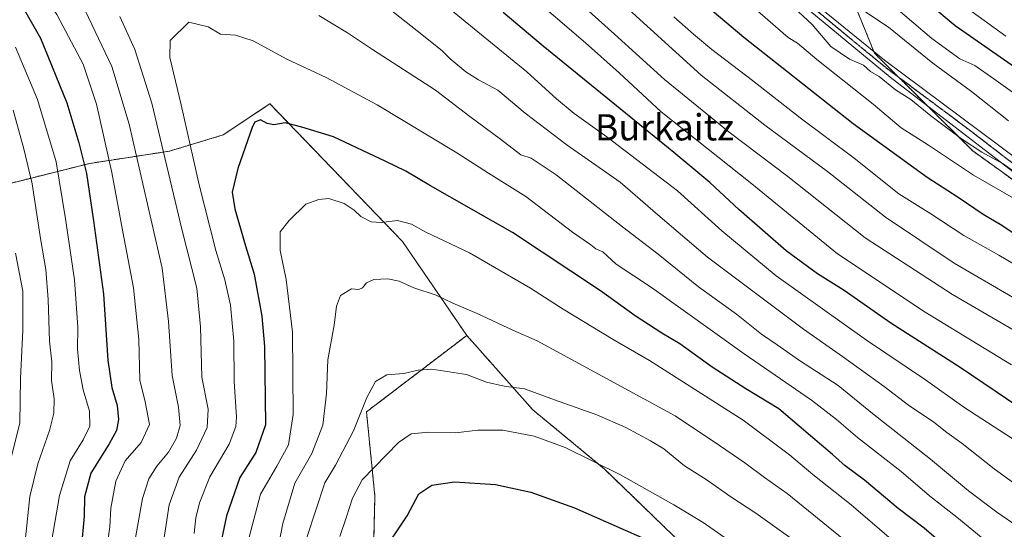
# Model space of a CAD drawing. Units: metres. Extents: x 586514 to 589937, y 4765994 to 4768351.
# Drawn here: x 589202 to 589503, y 4767435 to 4767590 of the extents above; entities that cross this region are included whole.
import ezdxf
from ezdxf.enums import TextEntityAlignment as Align

# ---------------------------------------------------------------- set-up
doc = ezdxf.new("R2010")
doc.units = ezdxf.units.M
doc.header["$MEASUREMENT"] = 0
for name, pattern in [('TRAZO_Y_PUNTO', [1, 0.5, -0.25, 0, -0.25]), ('TRAZOS', [0.75, 0.5, -0.25]), ('TRAZOS2', [0.375, 0.25, -0.125])]:
    doc.linetypes.add(name, pattern=pattern)
for name, color, linetype, lineweight in [('Arbolado forestal', 92, 'TRAZOS', 0), ('Arbolado forestal CxS', 92, 'Continuous', 0), ('Curva de nivel maestra', 36, 'Continuous', 30), ('Curva de nivel normal', 36, 'Continuous', 0), ('Pastizal CxS', 92, 'Continuous', 0), ('Pista no pavimentada', 254, 'Continuous', 13), ('Pista no pavimentada Cxs', 254, 'Continuous', 0), ('Pista pavimentada eje', 135, 'TRAZO_Y_PUNTO', 0), ('Ruta', 19, 'TRAZOS2', 30), ('Texto cartográfico', 19, 'Continuous', 0)]:
    doc.layers.add(name, color=color, linetype=linetype, lineweight=lineweight)
doc.styles.add('Arial', font='txt', dxfattribs={"height": 0.2})

# ---------------------------------------------------------------- blocks, each defined once
blk = doc.blocks.new('*U158')
at = {"layer": 'Arbolado forestal CxS', "color": 92, "linetype": 'Continuous', "lineweight": 0}
for points in [[(589309.67, 4767411.45, 701.38), (589310.48, 4767444.97, 696.87), (589307.91, 4767470.65, 690.14), (589338.51, 4767493.98, 686.69), (589358.71, 4767471.24, 691.54), (589380.59, 4767453.19, 694.95), (589404.46, 4767430.08, 698.5)], [(589523.44, 4767528.38, 615.52), (589492.89, 4767550.27, 615.01), (589462.93, 4767580.1, 613.61), (589449.15, 4767613.97, 602.13), (589463.08, 4767620.63, 594.72), (589474.42, 4767624.12, 589.56), (589477.63, 4767622.61, 588.84), (589496.1, 4767613.91, 583.54), (589504.09, 4767610.15, 580.84)]]:
    blk.add_polyline3d(points, dxfattribs=at)
blk = doc.blocks.new('*U165')
at = {"layer": 'Curva de nivel normal', "color": 36, "linetype": 'Continuous', "lineweight": 0}
blk.add_polyline3d([(589299.76, 4767432.61, 695), (589301.86, 4767438.61, 695), (589303.64, 4767444.28, 695), (589306.57, 4767449.94, 695), (589317.66, 4767461.27, 695), (589321.56, 4767463.99, 695), (589326.83, 4767464.42, 695), (589335.08, 4767464.24, 695), (589341.9, 4767465.12, 695), (589349.54, 4767465.12, 695), (589359.03, 4767463.26, 695), (589368.52, 4767459.84, 695), (589385.47, 4767451.48, 695), (589401.68, 4767442.29, 695), (589410.68, 4767436.95, 695), (589420.37, 4767430.11, 695)], dxfattribs=at)
blk = doc.blocks.new('*U166')
at = {"layer": 'Curva de nivel normal', "color": 36, "linetype": 'Continuous', "lineweight": 0}
blk.add_polyline3d([(589434.29, 4767597.87, 615), (589443.92, 4767588.83, 615), (589449.65, 4767582.16, 615), (589455.32, 4767578.32, 615), (589459.6, 4767576.45, 615), (589461.72, 4767574.56, 615), (589464.33, 4767572.96, 615), (589469.37, 4767568.95, 615), (589474.02, 4767565.95, 615), (589480.07, 4767560.99, 615), (589489.5, 4767554, 615), (589495.69, 4767549.93, 615), (589502.14, 4767546.31, 615), (589511.81, 4767539.41, 615)], dxfattribs=at)
blk = doc.blocks.new('*U172')
at = {"layer": 'Curva de nivel normal', "color": 36, "linetype": 'Continuous', "lineweight": 0}
for points in [[(589507.59, 4767447.43, 660), (589499.48, 4767453.32, 660), (589489.7, 4767461, 660), (589484.98, 4767464.38, 660), (589481.08, 4767467.49, 660), (589473.28, 4767472.7, 660), (589465.85, 4767478.39, 660), (589453.18, 4767487.59, 660), (589441.28, 4767495.87, 660), (589424.17, 4767508.72, 660), (589411.95, 4767517.82, 660), (589396.81, 4767530.82, 660), (589385.34, 4767540.71, 660), (589369.12, 4767552.03, 660), (589356.34, 4767561.82, 660), (589348.01, 4767568.87, 660), (589342.11, 4767572.02, 660), (589338.22, 4767574.41, 660), (589335.2, 4767577.01, 660), (589333.44, 4767578.34, 660), (589330.97, 4767580.87, 660), (589325.27, 4767585.42, 660), (589301.7, 4767604.11, 660)], [(589221.02, 4767595.28, 660), (589230.24, 4767576, 660), (589235.51, 4767558.44, 660), (589245.59, 4767514.48, 660), (589247.45, 4767498.26, 660), (589248.61, 4767481.81, 660), (589250.54, 4767472.09, 660), (589251.04, 4767466.55, 660), (589249.95, 4767462.59, 660), (589247.49, 4767458.35, 660), (589243.99, 4767454.11, 660), (589241.49, 4767450.26, 660), (589239.6, 4767444.23, 660), (589237.2, 4767431.1, 660)]]:
    blk.add_polyline3d(points, dxfattribs=at)
blk = doc.blocks.new('*U173')
at = {"layer": 'Curva de nivel normal', "color": 36, "linetype": 'Continuous', "lineweight": 0}
blk.add_polyline3d([(589481.77, 4767419.98, 680), (589455.78, 4767442.3, 680), (589444.06, 4767451.6, 680), (589437, 4767457.6, 680), (589422.84, 4767468.1, 680), (589394.22, 4767486.3, 680), (589383.23, 4767492.77, 680), (589367.95, 4767502.02, 680), (589357.95, 4767508.4, 680), (589339.36, 4767519.18, 680), (589326.02, 4767525.47, 680), (589321.69, 4767527.94, 680), (589317.36, 4767529.02, 680), (589312.36, 4767528.41, 680), (589309.38, 4767528.64, 680), (589306.21, 4767530.28, 680), (589304.13, 4767532.25, 680), (589301.15, 4767534.23, 680), (589296.42, 4767535.81, 680), (589293.38, 4767535.45, 680), (589289.37, 4767534, 680), (589284.27, 4767529.07, 680), (589281.55, 4767525.59, 680), (589281.53, 4767519.86, 680), (589283.37, 4767511.02, 680), (589285.3, 4767495, 680), (589285.5, 4767469.9, 680), (589284.11, 4767460.6, 680), (589280.55, 4767454.07, 680), (589275.62, 4767445.6, 680), (589272.15, 4767432.43, 680)], dxfattribs=at)
blk = doc.blocks.new('*U174')
at = {"layer": 'Curva de nivel normal', "color": 36, "linetype": 'Continuous', "lineweight": 0}
blk.add_polyline3d([(589521.48, 4767506.24, 630), (589500.88, 4767518.49, 630), (589490.23, 4767524.46, 630), (589480.16, 4767531.04, 630), (589470.39, 4767537.22, 630), (589456.76, 4767548.06, 630), (589440.29, 4767560.34, 630), (589425.67, 4767571.74, 630), (589413.32, 4767581.19, 630), (589407.66, 4767585.92, 630), (589401.67, 4767591.2, 630)], dxfattribs=at)
blk = doc.blocks.new('*U178')
at = {"layer": 'Curva de nivel normal', "color": 36, "linetype": 'Continuous', "lineweight": 0}
blk.add_polyline3d([(589425.74, 4767594.32, 620), (589436.6, 4767584.94, 620), (589439.44, 4767583.16, 620), (589445.34, 4767578.22, 620), (589462.52, 4767564.55, 620), (589471.11, 4767557.36, 620), (589479.42, 4767552.02, 620), (589493.15, 4767542.86, 620), (589505.37, 4767535.89, 620)], dxfattribs=at)
blk = doc.blocks.new('*U187')
at = {"layer": 'Curva de nivel normal', "color": 36, "linetype": 'Continuous', "lineweight": 0}
blk.add_polyline3d([(589459.38, 4767593.21, 610), (589467.19, 4767588.06, 610), (589480.77, 4767577.11, 610), (589492.52, 4767568.41, 610), (589503.86, 4767559.51, 610)], dxfattribs=at)
blk = doc.blocks.new('*U196')
at = {"layer": 'Curva de nivel normal', "color": 36, "linetype": 'Continuous', "lineweight": 0}
for points in [[(589504.89, 4767462.5, 655), (589490.19, 4767472.13, 655), (589478.48, 4767480.46, 655), (589460.45, 4767492.56, 655), (589432.91, 4767512.22, 655), (589416.37, 4767525.92, 655), (589402.83, 4767538.11, 655), (589381.29, 4767554.57, 655), (589371.3, 4767561.72, 655), (589365.94, 4767566.19, 655), (589356.8, 4767574.37, 655), (589331.91, 4767594.76, 655)], [(589196.87, 4767617.2, 655), (589203.82, 4767605.87, 655), (589213.4, 4767591.94, 655), (589221.47, 4767576.73, 655), (589225.54, 4767564.56, 655), (589230.24, 4767543.72, 655), (589233.52, 4767525.62, 655), (589236.87, 4767508.52, 655), (589238.48, 4767492.7, 655), (589238.73, 4767480.32, 655), (589240.38, 4767473.7, 655), (589241.68, 4767466.81, 655), (589239.18, 4767461.34, 655), (589234.3, 4767455.77, 655), (589231.38, 4767449.51, 655), (589229.87, 4767441.28, 655), (589229.65, 4767435.61, 655), (589228.45, 4767427.56, 655)]]:
    blk.add_polyline3d(points, dxfattribs=at)
blk = doc.blocks.new('*U200')
at = {"layer": 'Curva de nivel normal', "color": 36, "linetype": 'Continuous', "lineweight": 0}
for points in [[(589509.66, 4767493.14, 640), (589486.77, 4767506.44, 640), (589460.07, 4767523.8, 640), (589436.44, 4767542.49, 640), (589418.61, 4767555.96, 640), (589398.82, 4767572.08, 640), (589383.59, 4767585.9, 640), (589371.91, 4767596.48, 640)], [(589200.07, 4767562.77, 640), (589203.38, 4767550.95, 640), (589205.93, 4767540.2, 640), (589208.46, 4767523.6, 640), (589210.04, 4767514.09, 640), (589210.8, 4767504.93, 640), (589211.22, 4767492.27, 640), (589211.86, 4767485.94, 640), (589211.85, 4767480.27, 640), (589212.6, 4767474.6, 640), (589212.54, 4767470.27, 640), (589211.22, 4767464.94, 640), (589207.65, 4767454.81, 640), (589205.2, 4767444.83, 640), (589203.86, 4767432.23, 640)]]:
    blk.add_polyline3d(points, dxfattribs=at)
blk = doc.blocks.new('*U205')
at = {"layer": 'Curva de nivel normal', "color": 36, "linetype": 'Continuous', "lineweight": 0}
blk.add_polyline3d([(589499.5, 4767429.11, 670), (589488.05, 4767438.58, 670), (589479.75, 4767445.04, 670), (589471.1, 4767452.5, 670), (589457.7, 4767462.81, 670), (589451.37, 4767468.35, 670), (589443.66, 4767474.26, 670), (589423.16, 4767488.42, 670), (589394.84, 4767508.6, 670), (589384.06, 4767515.7, 670), (589380.06, 4767519.49, 670), (589377.88, 4767520.46, 670), (589376.36, 4767521.6, 670), (589370.74, 4767525.54, 670), (589356.57, 4767536.35, 670), (589345.13, 4767543.53, 670), (589335.44, 4767549.73, 670), (589311.13, 4767564.37, 670), (589295.66, 4767572.66, 670), (589283.64, 4767578.28, 670), (589273.33, 4767583.88, 670), (589267.92, 4767585.58, 670), (589263.41, 4767585.96, 670), (589259.56, 4767588.11, 670), (589253.7, 4767589.55, 670), (589247.96, 4767584, 670), (589247.9, 4767578.76, 670), (589251.38, 4767564.35, 670), (589256.81, 4767539.98, 670), (589261.99, 4767519.93, 670), (589264.74, 4767510.93, 670), (589266.37, 4767503.26, 670), (589267.39, 4767492.19, 670), (589267.52, 4767479.89, 670), (589268.27, 4767469.05, 670), (589268.02, 4767466.22, 670), (589265.98, 4767460.77, 670), (589260.07, 4767450.81, 670), (589256.92, 4767442.94, 670), (589255.87, 4767438.28, 670), (589255.32, 4767433.6, 670)], dxfattribs=at)
blk = doc.blocks.new('*U208')
at = {"layer": 'Curva de nivel normal', "color": 36, "linetype": 'Continuous', "lineweight": 0}
for points in [[(589198.59, 4767453.08, 635), (589202.1, 4767467.2, 635), (589202.33, 4767480.86, 635), (589203.03, 4767495.6, 635), (589203.02, 4767507.5, 635), (589200.84, 4767519.1, 635)], [(589200.87, 4767703.06, 635), (589221.38, 4767701.59, 635), (589241.01, 4767698.01, 635), (589245.7, 4767696.35, 635), (589251.75, 4767693.43, 635), (589266.5, 4767687.82, 635), (589275.86, 4767684.05, 635), (589285.75, 4767680.94, 635), (589298.92, 4767673.46, 635), (589313.59, 4767662.14, 635), (589319.68, 4767656.56, 635), (589326.17, 4767652.06, 635), (589341.38, 4767639.93, 635), (589353.9, 4767628.12, 635), (589366.82, 4767614.39, 635), (589386.85, 4767594.42, 635), (589410.08, 4767573.43, 635), (589429.45, 4767558.14, 635), (589448.59, 4767544.03, 635), (589466.3, 4767530.07, 635), (589487.25, 4767516, 635), (589505.01, 4767505.62, 635)]]:
    blk.add_polyline3d(points, dxfattribs=at)
blk = doc.blocks.new('*U212')
at = {"layer": 'Curva de nivel normal', "color": 36, "linetype": 'Continuous', "lineweight": 0}
blk.add_polyline3d([(589310.72, 4767740.8, 605), (589321.11, 4767736.64, 605), (589335.74, 4767727.53, 605), (589344.7, 4767720.59, 605), (589354.39, 4767710.86, 605), (589360.58, 4767702.13, 605), (589368.6, 4767691.15, 605), (589378.15, 4767677.05, 605), (589382.07, 4767672.63, 605), (589384.72, 4767668.54, 605), (589389.37, 4767658.34, 605), (589394.09, 4767652.45, 605), (589405.68, 4767642.32, 605), (589411.91, 4767637.5, 605), (589418.8, 4767631.37, 605), (589432.02, 4767622.6, 605), (589444.54, 4767612.79, 605), (589453.8, 4767606.48, 605), (589463.92, 4767598.72, 605), (589480.44, 4767584.64, 605), (589489.01, 4767578.43, 605), (589493.52, 4767576.33, 605), (589499.32, 4767572.32, 605), (589515.73, 4767560.59, 605)], dxfattribs=at)
blk = doc.blocks.new('*U214')
at = {"layer": 'Curva de nivel normal', "color": 36, "linetype": 'Continuous', "lineweight": 0}
for points in [[(589504.72, 4767485.02, 645), (589478.43, 4767501.11, 645), (589451.68, 4767518.92, 645), (589425.48, 4767540.2, 645), (589397.87, 4767562.25, 645), (589385.05, 4767574.12, 645), (589374.72, 4767583.22, 645), (589354.96, 4767600.23, 645), (589343.45, 4767611.28, 645), (589335.64, 4767618.54, 645), (589328.48, 4767625.74, 645), (589322.36, 4767630.62, 645), (589312.79, 4767636.34, 645), (589301.82, 4767643.88, 645), (589285.9, 4767653.87, 645), (589277.64, 4767658.25, 645), (589274.12, 4767661.12, 645), (589269.32, 4767664.53, 645), (589259.74, 4767668.94, 645), (589240.54, 4767674.86, 645), (589221.07, 4767678.44, 645), (589214, 4767678.99, 645), (589205.18, 4767678.86, 645), (589188.21, 4767680.39, 645)], [(589200.8, 4767581.94, 645), (589207.54, 4767566.01, 645), (589213.23, 4767546.95, 645), (589216.06, 4767529.59, 645), (589218.77, 4767510.98, 645), (589219.82, 4767496.48, 645), (589219.76, 4767489.75, 645), (589220.32, 4767483.24, 645), (589221.51, 4767477.37, 645), (589223.43, 4767470.86, 645), (589223.47, 4767466.31, 645), (589221.47, 4767462.1, 645), (589217.52, 4767455.7, 645), (589214.21, 4767445.18, 645), (589211.35, 4767428.67, 645)]]:
    blk.add_polyline3d(points, dxfattribs=at)
blk = doc.blocks.new('*U220')
at = {"layer": 'Curva de nivel normal', "color": 36, "linetype": 'Continuous', "lineweight": 0}
for points in [[(589245.23, 4767426.28, 665), (589247.69, 4767442.28, 665), (589250.74, 4767450.77, 665), (589256.08, 4767458.93, 665), (589259.32, 4767465.89, 665), (589259.57, 4767471.47, 665), (589257.71, 4767481.28, 665), (589257.24, 4767496.66, 665), (589256.13, 4767508.43, 665), (589251.58, 4767526.45, 665), (589242.38, 4767564.89, 665), (589237.26, 4767581.28, 665), (589232.66, 4767591.34, 665)], [(589293.37, 4767591.62, 665), (589302.09, 4767586.35, 665), (589309.75, 4767581.19, 665), (589329.02, 4767568.8, 665), (589339.4, 4767560.83, 665), (589348.81, 4767553.86, 665), (589354.97, 4767549.08, 665), (589358.15, 4767548.05, 665), (589365.79, 4767543.01, 665), (589386.01, 4767527.14, 665), (589396.9, 4767518.79, 665), (589409.23, 4767508.82, 665), (589420.86, 4767500.47, 665), (589428.4, 4767494.33, 665), (589433.22, 4767491.16, 665), (589440.02, 4767486.35, 665), (589451.86, 4767478.69, 665), (589462.36, 4767470.18, 665), (589480.04, 4767456.27, 665), (589491.62, 4767446.56, 665), (589500.3, 4767440.1, 665), (589507.06, 4767435.41, 665)]]:
    blk.add_polyline3d(points, dxfattribs=at)
blk = doc.blocks.new('*U221')
at = {"layer": 'Curva de nivel normal', "color": 36, "linetype": 'Continuous', "lineweight": 0}
blk.add_polyline3d([(589277.04, 4767408.69, 685), (589282.4, 4767436.63, 685), (589286.06, 4767448.95, 685), (589291.24, 4767457.99, 685), (589294.6, 4767466.62, 685), (589295.67, 4767476.26, 685), (589296.15, 4767486.55, 685), (589298.1, 4767497.08, 685), (589298.75, 4767502.89, 685), (589299.96, 4767506.18, 685), (589303.31, 4767508.22, 685), (589305.54, 4767508, 685), (589306.74, 4767508.5, 685), (589307.87, 4767510.07, 685), (589310.2, 4767511.01, 685), (589314.42, 4767511.24, 685), (589317.87, 4767510.55, 685), (589322.38, 4767508.46, 685), (589329.13, 4767506.3, 685), (589334.22, 4767503.8, 685), (589341.7, 4767500.63, 685), (589352.57, 4767495.55, 685), (589359.95, 4767492.3, 685), (589402.07, 4767469.46, 685), (589415.6, 4767460.45, 685), (589423.32, 4767455.14, 685), (589429.34, 4767450.64, 685), (589436.3, 4767445.71, 685), (589453.72, 4767431.62, 685)], dxfattribs=at)
blk = doc.blocks.new('*U222')
at = {"layer": 'Curva de nivel normal', "color": 36, "linetype": 'Continuous', "lineweight": 0}
blk.add_polyline3d([(589289.74, 4767432.28, 690), (589295.16, 4767449.05, 690), (589298.44, 4767454.38, 690), (589303.93, 4767464.83, 690), (589308, 4767475.05, 690), (589310.68, 4767479.95, 690), (589314.16, 4767481.96, 690), (589319.36, 4767482.38, 690), (589323.65, 4767483.41, 690), (589327.87, 4767483.74, 690), (589338.39, 4767482.04, 690), (589344.49, 4767479.74, 690), (589349.95, 4767478.53, 690), (589356.14, 4767477.73, 690), (589365.25, 4767474.36, 690), (589378.24, 4767469.74, 690), (589387.05, 4767465.91, 690), (589394.55, 4767461.78, 690), (589398.66, 4767459.38, 690), (589404.94, 4767454.19, 690), (589411.91, 4767449.84, 690), (589419.13, 4767444.74, 690), (589426.67, 4767439.72, 690), (589439.55, 4767430.6, 690)], dxfattribs=at)
blk = doc.blocks.new('*U229')
at = {"layer": 'Curva de nivel maestra', "color": 36, "linetype": 'Continuous', "lineweight": 30}
blk.add_polyline3d([(589490.43, 4767424.58, 675), (589478.1, 4767435.2, 675), (589470.14, 4767441.2, 675), (589459.86, 4767449.79, 675), (589453.93, 4767454.19, 675), (589450.09, 4767457.69, 675), (589443.37, 4767463.31, 675), (589433.72, 4767471.54, 675), (589423.67, 4767477.74, 675), (589413.42, 4767484.33, 675), (589403.57, 4767491.44, 675), (589398.03, 4767494.72, 675), (589389.87, 4767499.94, 675), (589379.29, 4767507.62, 675), (589352.44, 4767525.43, 675), (589327.43, 4767539.66, 675), (589319.92, 4767544.15, 675), (589313.78, 4767547.01, 675), (589297.89, 4767554.63, 675), (589288.23, 4767557.5, 675), (589283.08, 4767558.81, 675), (589279.63, 4767558.22, 675), (589277.64, 4767558.64, 675), (589275.53, 4767559.74, 675), (589273.84, 4767559.04, 675), (589273.18, 4767557.74, 675), (589268.68, 4767544.88, 675), (589266.97, 4767537.7, 675), (589267.77, 4767532.65, 675), (589270.7, 4767522.34, 675), (589273.59, 4767512.7, 675), (589276.03, 4767499.91, 675), (589276.8, 4767490.6, 675), (589277.08, 4767466.66, 675), (589274.16, 4767458.28, 675), (589269.27, 4767450.6, 675), (589265.19, 4767438.94, 675), (589259.31, 4767410.95, 675)], dxfattribs=at)
blk = doc.blocks.new('*U230')
at = {"layer": 'Curva de nivel maestra', "color": 36, "linetype": 'Continuous', "lineweight": 30}
blk.add_polyline3d([(589507.01, 4767574.93, 600), (589487.5, 4767588.43, 600), (589463.41, 4767608.66, 600), (589441.74, 4767625.66, 600), (589427.45, 4767635.41, 600), (589421.22, 4767640.14, 600), (589415.92, 4767643.82, 600), (589410.43, 4767648.32, 600), (589399.13, 4767658.36, 600), (589391.88, 4767669.77, 600), (589385.48, 4767679.03, 600), (589378.26, 4767689.76, 600), (589371.91, 4767698.27, 600), (589367.02, 4767706.21, 600), (589363.12, 4767711.51, 600), (589358.38, 4767719.31, 600), (589355.86, 4767722.1, 600), (589353.39, 4767723.62, 600), (589349.93, 4767727.64, 600), (589344.43, 4767732.23, 600), (589329.5, 4767742.76, 600)], dxfattribs=at)
blk = doc.blocks.new('*U235')
at = {"layer": 'Curva de nivel maestra', "color": 36, "linetype": 'Continuous', "lineweight": 30}
for points in [[(589517.33, 4767465.04, 650), (589489.02, 4767484.23, 650), (589467.94, 4767497.76, 650), (589453.72, 4767507.65, 650), (589445.52, 4767512.77, 650), (589435.93, 4767519.85, 650), (589421.53, 4767532.45, 650), (589412.66, 4767540.68, 650), (589401.68, 4767549.77, 650), (589361.8, 4767582.24, 650), (589349.66, 4767592.57, 650)], [(589196.73, 4767602, 650), (589203.57, 4767593.24, 650), (589208.4, 4767584.66, 650), (589216.51, 4767564.97, 650), (589220.13, 4767552.8, 650), (589222.49, 4767543.4, 650), (589224.63, 4767528.92, 650), (589227.7, 4767506.54, 650), (589228.97, 4767486.39, 650), (589230.17, 4767478.13, 650), (589231.87, 4767472.6, 650), (589232.2, 4767468.36, 650), (589231.61, 4767464.97, 650), (589229.41, 4767460.86, 650), (589223.83, 4767451.94, 650), (589221.86, 4767444.78, 650), (589221.79, 4767438.84, 650), (589220.86, 4767428.84, 650)]]:
    blk.add_polyline3d(points, dxfattribs=at)
blk = doc.blocks.new('*U237')
at = {"layer": 'Curva de nivel maestra', "color": 36, "linetype": 'Continuous', "lineweight": 30}
blk.add_polyline3d([(589403.06, 4767601.97, 625), (589423.07, 4767584.98, 625), (589456.38, 4767558.63, 625), (589479.03, 4767542.29, 625), (589488.44, 4767536.2, 625), (589496.08, 4767530.94, 625), (589501.83, 4767527.59, 625), (589507.33, 4767523.89, 625)], dxfattribs=at)
blk = doc.blocks.new('*U239')
at = {"layer": 'Curva de nivel maestra', "color": 36, "linetype": 'Continuous', "lineweight": 30}
blk.add_polyline3d([(589312.34, 4767426.95, 700), (589320.33, 4767438.94, 700), (589323.9, 4767445.64, 700), (589327.9, 4767448.32, 700), (589334.75, 4767449.36, 700), (589347.23, 4767448.51, 700), (589358.11, 4767446.14, 700), (589371.4, 4767441.36, 700), (589402.3, 4767427.76, 700)], dxfattribs=at)

msp = doc.modelspace()

# ---------------------------------------------------------------- linework, layer by layer
at = {"layer": 'Arbolado forestal', "color": 92, "linetype": 'TRAZOS', "lineweight": 0}
for points in [[(589449.15, 4767613.97, 602.13), (589462.73, 4767580.6, 613.61), (589462.93, 4767580.1, 613.61), (589470.25, 4767572.81, 613.74), (589479.16, 4767563.94, 613.9), (589492.89, 4767550.27, 615.01), (589523.44, 4767528.38, 615.52), (589543.94, 4767506.91, 622.87), (589582, 4767482.51, 621.27), (589583.01, 4767458.44, 627.46), (589565.53, 4767440.37, 636.81), (589536.44, 4767433.54, 654.05), (589511.85, 4767423.61, 667.93), (589483.6, 4767404.72, 685.39), (589462.11, 4767399, 694.88), (589434.11, 4767405.22, 700.85), (589404.46, 4767430.08, 698.5), (589380.59, 4767453.19, 694.95), (589358.71, 4767471.24, 691.54), (589338.51, 4767493.98, 686.69)], [(589449.15, 4767613.97, 602.13), (589462.73, 4767580.6, 613.61), (589462.93, 4767580.1, 613.61), (589470.25, 4767572.81, 613.74), (589479.16, 4767563.94, 613.9), (589492.89, 4767550.27, 615.01), (589523.44, 4767528.38, 615.52), (589543.94, 4767506.91, 622.87), (589582, 4767482.51, 621.27), (589583.01, 4767458.44, 627.46), (589565.53, 4767440.37, 636.81), (589536.44, 4767433.54, 654.05), (589511.85, 4767423.61, 667.93), (589483.6, 4767404.72, 685.39), (589462.11, 4767399, 694.88), (589434.11, 4767405.22, 700.85), (589404.46, 4767430.08, 698.5), (589380.59, 4767453.19, 694.95), (589358.71, 4767471.24, 691.54), (589338.51, 4767493.98, 686.69)], [(589338.51, 4767493.98, 686.69), (589318.86, 4767522.69, 681.47), (589278.45, 4767564.69, 673.76), (589264.18, 4767555.18, 673.22), (589247.76, 4767550.21, 666.01), (589223.52, 4767546.48, 650.78), (589196.33, 4767539.68, 634.21), (589176.78, 4767531.73, 622.26), (589172.24, 4767499.27, 617.08), (589179.78, 4767465.74, 622.47)], [(589338.51, 4767493.98, 686.69), (589307.91, 4767470.65, 690.14), (589310.48, 4767444.97, 696.87), (589309.67, 4767411.45, 701.38), (589320.56, 4767397.45, 707.24), (589340.02, 4767373.06, 714.91), (589332.32, 4767366.08, 713.68), (589289.92, 4767374.34, 695.5), (589280.12, 4767380.34, 689.33), (589256.35, 4767378.1, 677), (589226.98, 4767373.06, 662.95), (589179.78, 4767465.74, 622.47)]]:
    msp.add_polyline3d(points, dxfattribs=at)
at = {"layer": 'Arbolado forestal CxS', "color": 92, "linetype": 'Continuous', "lineweight": 0}
for points in [[(589404.09, 4767748.66, 566.53), (589412.05, 4767719.21, 566.54), (589421.61, 4767703.29, 568.1), (589434.01, 4767700.49, 567.03), (589430.94, 4767674.38, 579.7), (589423.68, 4767637.09, 600.07), (589449.15, 4767613.97, 602.13), (589462.93, 4767580.1, 613.61), (589492.89, 4767550.27, 615.01), (589523.44, 4767528.38, 615.52)], [(589404.46, 4767430.08, 698.5), (589380.59, 4767453.19, 694.95), (589358.71, 4767471.24, 691.54), (589338.51, 4767493.98, 686.69), (589318.86, 4767522.69, 681.47), (589278.45, 4767564.69, 673.76), (589264.18, 4767555.18, 673.22), (589247.76, 4767550.21, 666.01), (589223.52, 4767546.48, 650.78), (589196.33, 4767539.68, 634.21), (589176.79, 4767531.73, 622.26), (589172.24, 4767499.27, 617.08), (589179.78, 4767465.74, 622.47), (589176.72, 4767452.04, 621.92), (589175.65, 4767447.25, 621.55), (589164.83, 4767410.24, 623.89)]]:
    msp.add_polyline3d(points, dxfattribs=at)
at = {"layer": 'Curva de nivel normal', "color": 36, "linetype": 'Continuous', "lineweight": 0}
msp.add_polyline3d([(589339.18, 4767747.59, 595), (589356.57, 4767733.51, 595), (589363.19, 4767728.62, 595), (589365.4, 4767726.3, 595), (589369.67, 4767719.47, 595), (589373.89, 4767709.49, 595), (589377.17, 4767703.01, 595), (589381.08, 4767698.7, 595), (589389.15, 4767688.03, 595), (589397.44, 4767675.65, 595), (589404.23, 4767663.95, 595), (589407.42, 4767659.96, 595), (589413.98, 4767655.51, 595), (589429.79, 4767644.19, 595), (589454.97, 4767627.05, 595), (589476.39, 4767608.57, 595), (589484.78, 4767599.81, 595), (589490.86, 4767594.1, 595), (589502.99, 4767585.33, 595)], dxfattribs=at)
at = {"layer": 'Pastizal CxS', "color": 92, "linetype": 'Continuous', "lineweight": 0}
msp.add_polyline3d([(589338.51, 4767493.98, 686.69), (589307.91, 4767470.65, 690.14), (589310.48, 4767444.97, 696.87), (589309.67, 4767411.45, 701.38), (589320.56, 4767397.45, 707.24), (589340.02, 4767373.06, 714.91), (589332.32, 4767366.08, 713.68), (589289.92, 4767374.34, 695.5), (589280.12, 4767380.34, 689.33), (589256.35, 4767378.1, 677), (589226.98, 4767373.06, 662.95), (589179.78, 4767465.74, 622.47), (589172.24, 4767499.27, 617.08), (589176.79, 4767531.73, 622.26), (589196.33, 4767539.68, 634.21), (589223.52, 4767546.48, 650.78), (589247.76, 4767550.21, 666.01), (589264.18, 4767555.18, 673.22), (589278.45, 4767564.69, 673.76), (589318.86, 4767522.69, 681.47), (589338.51, 4767493.98, 686.69)], close=True, dxfattribs=at)
for points in [[(589338.51, 4767493.98, 686.69), (589318.86, 4767522.69, 681.47), (589278.45, 4767564.69, 673.76), (589264.18, 4767555.18, 673.22), (589247.76, 4767550.21, 666.01), (589223.52, 4767546.48, 650.78), (589196.33, 4767539.68, 634.21), (589176.78, 4767531.73, 622.26), (589172.24, 4767499.27, 617.08), (589179.78, 4767465.74, 622.47)], [(589338.51, 4767493.98, 686.69), (589307.91, 4767470.65, 690.14), (589310.48, 4767444.97, 696.87), (589309.67, 4767411.45, 701.38), (589320.56, 4767397.45, 707.24), (589340.02, 4767373.06, 714.91), (589332.32, 4767366.08, 713.68), (589289.92, 4767374.34, 695.5), (589280.12, 4767380.34, 689.33), (589256.35, 4767378.1, 677), (589226.98, 4767373.06, 662.95), (589179.78, 4767465.74, 622.47)]]:
    msp.add_polyline3d(points, dxfattribs=at)
at = {"layer": 'Pista no pavimentada', "color": 254, "linetype": 'Continuous', "lineweight": 13}
for points in [[(589195.27, 4767732.86, 619.43), (589204.35, 4767733.62, 619.16), (589219.33, 4767734.1, 618.96), (589226.53, 4767734.16, 618.97), (589233.58, 4767733.52, 619), (589240.43, 4767732.59, 618.31), (589251.17, 4767730.7, 618.24), (589258.26, 4767728.68, 618.35), (589274.74, 4767723.09, 618.18), (589292.02, 4767715.7, 618.02), (589296.46, 4767713.42, 617.99), (589331.28, 4767688.86, 617.17), (589345.45, 4767677.46, 616.78), (589353.76, 4767671.32, 616.61), (589380.25, 4767648.42, 614.4), (589388.99, 4767641.79, 613.03), (589400.66, 4767632.37, 611.78), (589446.59, 4767593.79, 611.97), (589465.95, 4767577.97, 613.63), (589541.98, 4767521.32, 612.13)], [(589535.65, 4767520.47, 615.05), (589467.69, 4767572.77, 614.18), (589387.16, 4767639.41, 615.31), (589383.04, 4767642.35, 615.84), (589348.01, 4767672.03, 617.52), (589343.65, 4767675.05, 616.92), (589329.47, 4767686.47, 617.52), (589306.75, 4767702.59, 618.2), (589290.61, 4767713.04, 618.34), (589273.56, 4767720.34, 618.3), (589257.36, 4767725.81, 619.13), (589250.5, 4767727.77, 619.01), (589239.97, 4767729.63, 618.91), (589233.25, 4767730.54, 619.15), (589226.41, 4767731.15, 619.59), (589219.39, 4767731.1, 619.75), (589204.52, 4767730.62, 619.75), (589195.64, 4767729.88, 619.56)]]:
    msp.add_polyline3d(points, dxfattribs=at)
at = {"layer": 'Pista no pavimentada Cxs', "color": 254, "linetype": 'Continuous', "lineweight": 0}
for points in [[(589195.27, 4767732.86, 619.43), (589204.35, 4767733.62, 619.16), (589219.33, 4767734.1, 618.96), (589226.53, 4767734.16, 618.97), (589233.58, 4767733.52, 619), (589240.43, 4767732.59, 618.31), (589251.17, 4767730.7, 618.24), (589258.26, 4767728.68, 618.35), (589274.74, 4767723.09, 618.18), (589292.02, 4767715.7, 618.02), (589296.46, 4767713.42, 617.99), (589331.28, 4767688.86, 617.17), (589345.45, 4767677.46, 616.78), (589353.76, 4767671.32, 616.61), (589380.25, 4767648.42, 614.4), (589388.99, 4767641.79, 613.03), (589400.66, 4767632.37, 611.78), (589446.59, 4767593.79, 611.97), (589465.95, 4767577.97, 613.63), (589541.98, 4767521.32, 612.13)], [(589535.65, 4767520.47, 615.05), (589467.69, 4767572.77, 614.18), (589387.16, 4767639.41, 615.31), (589383.04, 4767642.35, 615.84), (589348.01, 4767672.03, 617.52), (589343.65, 4767675.05, 616.92), (589329.47, 4767686.47, 617.52), (589306.75, 4767702.59, 618.2), (589290.61, 4767713.04, 618.34), (589273.56, 4767720.34, 618.3), (589257.36, 4767725.81, 619.13), (589250.5, 4767727.77, 619.01), (589239.97, 4767729.63, 618.91), (589233.25, 4767730.54, 619.15), (589226.41, 4767731.15, 619.59), (589219.39, 4767731.1, 619.75), (589204.52, 4767730.62, 619.75), (589195.64, 4767729.88, 619.56)]]:
    msp.add_polyline3d(points, dxfattribs=at)
at = {"layer": 'Pista pavimentada eje', "color": 135, "linetype": 'TRAZO_Y_PUNTO', "lineweight": 0}
msp.add_polyline3d([(589525.49, 4767530.82, 613.36), (589491.51, 4767556.97, 613.14), (589466.82, 4767575.37, 613.86), (589457.14, 4767583.28, 612.29), (589437.01, 4767599.94, 612.85)], dxfattribs=at)
at = {"layer": 'Ruta', "color": 19, "linetype": 'TRAZOS2', "lineweight": 30}
msp.add_polyline3d([(589525.49, 4767530.82, 613.36), (589491.51, 4767556.97, 613.14), (589466.82, 4767575.37, 613.86), (589457.14, 4767583.28, 612.29), (589437.01, 4767599.94, 612.85)], dxfattribs=at)

# ---------------------------------------------------------------- block references
at = {"layer": 'Arbolado forestal CxS', "color": 92, "linetype": 'Continuous', "lineweight": 0}
msp.add_blockref('*U158', (0, 0), dxfattribs=at)
at = {"layer": 'Curva de nivel maestra', "color": 36, "linetype": 'Continuous', "lineweight": 30}
for name in ['*U239', '*U229', '*U237', '*U230', '*U235']:
    msp.add_blockref(name, (0, 0), dxfattribs=at)
at = {"layer": 'Curva de nivel normal', "color": 36, "linetype": 'Continuous', "lineweight": 0}
for name in ['*U222', '*U221', '*U173', '*U205', '*U220', '*U172', '*U165', '*U200', '*U208', '*U178', '*U166', '*U187', '*U212', '*U174', '*U214', '*U196']:
    msp.add_blockref(name, (0, 0), dxfattribs=at)

# ---------------------------------------------------------------- texts
at = {"layer": 'Texto cartográfico', "color": 19, "linetype": 'Continuous', "lineweight": 0, "style": 'Arial'}
msp.add_text('Burkaitz', height=8, dxfattribs=at).set_placement((589398.86, 4767557.49), align=Align.MIDDLE_CENTER)

doc.saveas('drawing.dxf')
